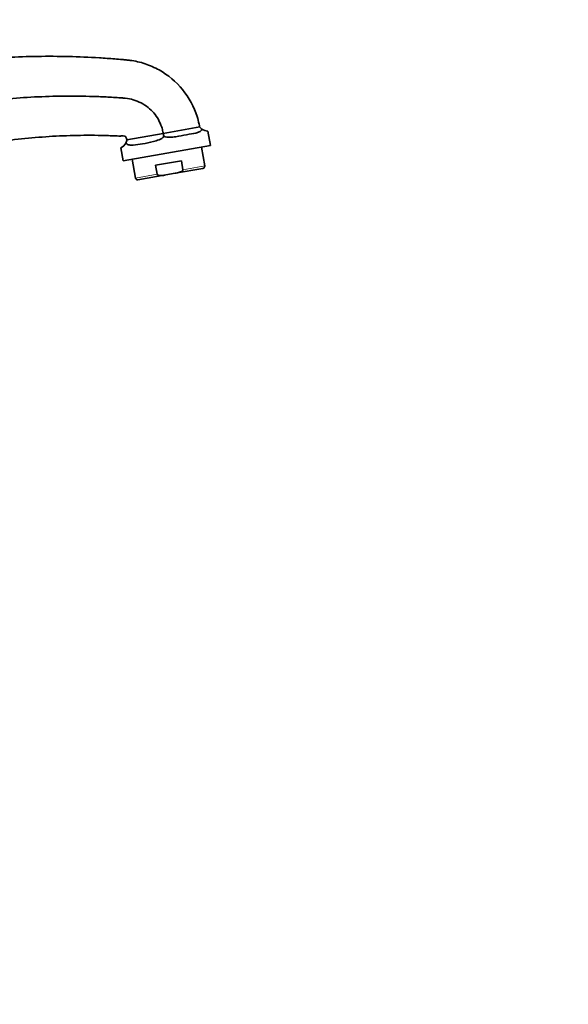
# Model space of a CAD drawing. Units: millimetres. Extents: x 0 to 2430, y 0 to 2730.
# Drawn here: x 2212 to 2430, y 1668 to 2061 of the extents above; entities that cross this region are included whole.
import ezdxf
from ezdxf import colors
from ezdxf.entities.mleader import LeaderData, LeaderLine
from ezdxf.math import Vec2, Vec3

# ---------------------------------------------------------------- set-up
doc = ezdxf.new("R2010")
doc.units = ezdxf.units.MM
doc.layers.add('DV4_Défaut', color=7, linetype='Continuous')
doc.layers.add('Défaut', color=7, linetype='Continuous')

# ---------------------------------------------------------------- blocks, each defined once
blk = doc.blocks.new('_DOT')
at = {"color": 0}
blk.add_line((0, 0), (-1, 0), dxfattribs=at)
at = {"color": 0, "const_width": 0.333}
blk.add_lwpolyline([(-0.1665, 0, 1), (0.1665, 0, 1)], format="xyb", close=True, dxfattribs=at)
blk = doc.blocks.new('SE3')
at = {"layer": 'DV4_Défaut', "color": 7, "linetype": 'Continuous', "lineweight": 35}
for p, q in [((2269.04, 2015.52), (2283.56, 2018.08)), ((2254.56, 2012.97), (2269.04, 2015.52)), ((2269.04, 2015.52), (2269.04, 2015.52)), ((2287.82, 2010.71), (2286.81, 2016.46)), ((2252.15, 2009.8), (2253.07, 2004.59)), ((2253.07, 2004.59), (2287.82, 2010.71)), ((2254.56, 2012.97), (2254.52, 2012.96)), ((2285.56, 2002.56), (2284.23, 2010.08)), ((2256.66, 2005.22), (2257.99, 1997.69)), ((2266.02, 2002.81), (2276.26, 2004.61)), ((2266.66, 1999.22), (2266.02, 2002.81)), ((2276.89, 2001.03), (2276.26, 2004.61)), ((2270.04, 1998.95), (2258.98, 1997)), ((2273.8, 1999.61), (2270.04, 1998.95)), ((2284.86, 2001.56), (2273.8, 1999.61))]:
    blk.add_line(p, q, dxfattribs=at)
at = {"layer": 'DV4_Défaut', "color": 7, "linetype": 'Continuous', "lineweight": 18}
for p, q in [((2285.56, 2002.56), (2276.89, 2001.03)), ((2266.66, 1999.22), (2257.99, 1997.69))]:
    blk.add_line(p, q, dxfattribs=at)
at = {"layer": 'DV4_Défaut', "color": 7, "linetype": 'Continuous', "lineweight": 35}
for centre, radius, start, end in [((2286.81, 2020.53), 4.07, 216.9533, 234.3362), ((2276.11, 2016.69), 7.16, 189.329, 199.5398), ((2286.81, 2020.53), 4.07, 234.3361, 269.972), ((2250.71, 2013.39), 3.87, 291.8988, 333.2234), ((2250.71, 2013.39), 3.87, 333.222, 353.8035), ((2284.71, 2002.41), 0.86, 280, 10), ((2258.83, 1997.84), 0.86, 190, 280)]:
    blk.add_arc(centre, radius, start, end, dxfattribs=at)
for points, knots in [([(2035.13, 1943.91), (2037.18, 1948.34), (2043.17, 1959.97), (2055.04, 1977.66), (2071.56, 1995.91), (2090.53, 2011.59), (2111.55, 2024.38), (2130.43, 2032.4), (2144.15, 2036.55), (2151.1, 2038.25), (2155.1, 2039.11), (2157.61, 2039.63), (2166.63, 2041.43), (2182.8, 2044.03), (2206.76, 2046.14), (2227.23, 2046.41), (2241.54, 2045.8), (2248.68, 2045.3), (2252.25, 2045), (2254.03, 2044.83), (2255.05, 2044.74), (2257.59, 2044.44), (2261.84, 2043.45), (2269.37, 2040.15), (2277.35, 2033.46), (2281.79, 2025.22), (2283.22, 2019.88), (2283.48, 2018.48), (2283.55, 2018.08)], [0, 0, 0, 0, 0.048669, 0.13016, 0.211651, 0.293141, 0.374632, 0.456123, 0.496868, 0.517241, 0.527427, 0.537613, 0.542707, 0.619104, 0.700595, 0.782085, 0.822831, 0.843203, 0.85339, 0.858483, 0.86103, 0.863576, 0.883949, 0.904321, 0.945067, 0.985812, 0.995998, 1, 1, 1, 1]), ([(2059.73, 1938.64), (2060.72, 1940.78), (2064.87, 1949.18), (2073.5, 1963.24), (2087.09, 1979.67), (2102.97, 1994.11), (2120.87, 2006.23), (2137.08, 2014.07), (2149.12, 2018.34), (2155.27, 2020.14), (2158.9, 2021.1), (2161.24, 2021.68), (2169.82, 2023.77), (2184.94, 2026.83), (2207.59, 2029.66), (2227, 2030.53), (2240.67, 2030.31), (2247.5, 2029.99), (2250.92, 2029.77), (2252.6, 2029.66), (2253.42, 2029.6), (2254.99, 2029.46), (2257.07, 2029.06), (2261.39, 2027.3), (2265.63, 2023.91), (2267.97, 2019.74), (2268.82, 2016.65), (2269, 2015.76), (2269.04, 2015.52)], [0, 0, 0, 0, 0.02796, 0.111296, 0.194631, 0.277966, 0.361302, 0.444637, 0.486305, 0.507139, 0.517556, 0.527973, 0.533181, 0.611308, 0.694643, 0.777979, 0.819647, 0.84048, 0.850897, 0.856106, 0.85871, 0.861314, 0.882148, 0.902982, 0.94465, 0.986317, 0.996734, 1, 1, 1, 1]), ([(2254.52, 2012.96), (2254.51, 2013.01), (2254.43, 2013.37), (2254.14, 2014.26), (2253.91, 2014.36), (2253.41, 2014.45), (2252.29, 2014.66), (2252.39, 2014.48), (2251.8, 2014.46), (2251.18, 2014.48), (2249.58, 2014.55), (2246.31, 2014.68), (2239.79, 2014.82), (2226.77, 2014.65), (2208.43, 2013.18), (2187.08, 2009.63), (2173, 2006.1), (2164.87, 2003.74), (2162.71, 2003.08), (2159.44, 2002.03), (2154.08, 2000.12), (2143.73, 1995.73), (2130.19, 1988.07), (2115.41, 1976.63), (2102.63, 1963.42), (2091.97, 1948.81), (2083.5, 1933.14), (2077.24, 1916.73), (2073.15, 1899.88), (2071.65, 1886.66), (2071.4, 1878.86), (2071.38, 1876.65)], [0, 0, 0, 0, 0.001001, 0.00933, 0.042648, 0.075965, 0.092624, 0.109282, 0.111365, 0.113447, 0.117612, 0.125941, 0.1426, 0.175917, 0.242552, 0.309187, 0.371657, 0.375821, 0.384151, 0.39248, 0.409139, 0.442456, 0.509091, 0.575726, 0.64236, 0.708995, 0.77563, 0.842265, 0.908899, 0.975534, 1, 1, 1, 1]), ([(2254.17, 2011.64), (2254.56, 2011.21), (2255.02, 2011.01), (2256, 2010.8), (2256.52, 2010.8), (2258.21, 2010.91), (2259.45, 2011.14), (2262.18, 2011.62), (2263.63, 2011.87), (2265.86, 2012.44), (2266.63, 2012.67), (2268.09, 2013.3), (2268.81, 2013.7), (2269.36, 2014.29)], [0, 0, 0, 0, 0.125, 0.125, 0.25, 0.25, 0.5, 0.5, 0.75, 0.75, 0.875, 0.875, 1, 1, 1, 1]), ([(2284.44, 2017.22), (2284.22, 2016.68), (2283.85, 2016.37), (2283, 2015.9), (2282.51, 2015.76), (2280.9, 2015.39), (2279.67, 2015.24), (2276.97, 2014.77), (2275.54, 2014.46), (2273.27, 2014.1), (2272.49, 2014), (2270.91, 2013.97), (2270.12, 2014.01), (2269.36, 2014.29)], [0, 0, 0, 0, 0.125, 0.125, 0.25, 0.25, 0.5, 0.5, 0.75, 0.75, 0.875, 0.875, 1, 1, 1, 1]), ([(2270.04, 1998.95), (2269.45, 1998.84), (2268.86, 1998.75), (2267.97, 1998.71), (2267.67, 1998.71), (2267.22, 1998.79), (2267.08, 1998.83), (2266.81, 1998.97), (2266.68, 1999.08), (2266.66, 1999.22)], [0, 0, 0, 0, 0.5, 0.5, 0.75, 0.75, 0.875, 0.875, 1, 1, 1, 1]), ([(2273.8, 1999.61), (2274.39, 1999.71), (2274.98, 1999.83), (2275.84, 2000.1), (2276.12, 2000.2), (2276.5, 2000.43), (2276.63, 2000.52), (2276.83, 2000.73), (2276.92, 2000.88), (2276.89, 2001.03)], [0, 0, 0, 0, 0.5, 0.5, 0.75, 0.75, 0.875, 0.875, 1, 1, 1, 1])]:
    blk.add_open_spline(points, degree=3, knots=knots, dxfattribs=at)

msp = doc.modelspace()

# ---------------------------------------------------------------- block references
at = {"layer": 'Défaut'}
msp.add_blockref('SE3', (0, 0), dxfattribs=at)

# ---------------------------------------------------------------- leaders
at = {"layer": 'Défaut', "color": 7, "linetype": 'Continuous', "lineweight": 18}
ml = msp.add_multileader_mtext('Standard', dxfattribs=at)
ml.set_content('{\\pxsm0.9;\\fSolid Edge ISO|b1||i0||c0|p34;\\W1.;02/11/2022\\P}', color=256)
ml.set_leader_properties()
ml.set_arrow_properties(name='DOT')
ml.build(insert=Vec2(0, 0))
ml.multileader.update_dxf_attribs({"leader_type": 0, "dogleg_length": 0, "arrow_head_size": 12})
ctx = ml.context
ctx.base_point, ctx.char_height, ctx.arrow_head_size, ctx.landing_gap_size = Vec3(2342.93, 2718.14), 12, 12, 4.2
notes = []
notes.append((ctx, [(0, (0, 0, 0), (0, 0), (1, 0), 1, [])]))
ctx.mtext.insert = Vec3(2344.93, 2724.26)
for ctx, leaders in notes:
    for number, flags, end, landing, length, lines in leaders:
        leader = LeaderData()
        leader.index, (leader.has_last_leader_line, leader.has_dogleg_vector, leader.attachment_direction) = number, flags
        leader.last_leader_point, leader.dogleg_vector, leader.dogleg_length = Vec3(end), Vec3(landing), length
        for number, points, colour, breaks in lines:
            line = LeaderLine()
            line.index, line.vertices, line.color, line.breaks = number, Vec3.list(points), colors.encode_raw_color(colour), breaks
            leader.lines.append(line)
        ctx.leaders.append(leader)

doc.saveas('drawing.dxf')
